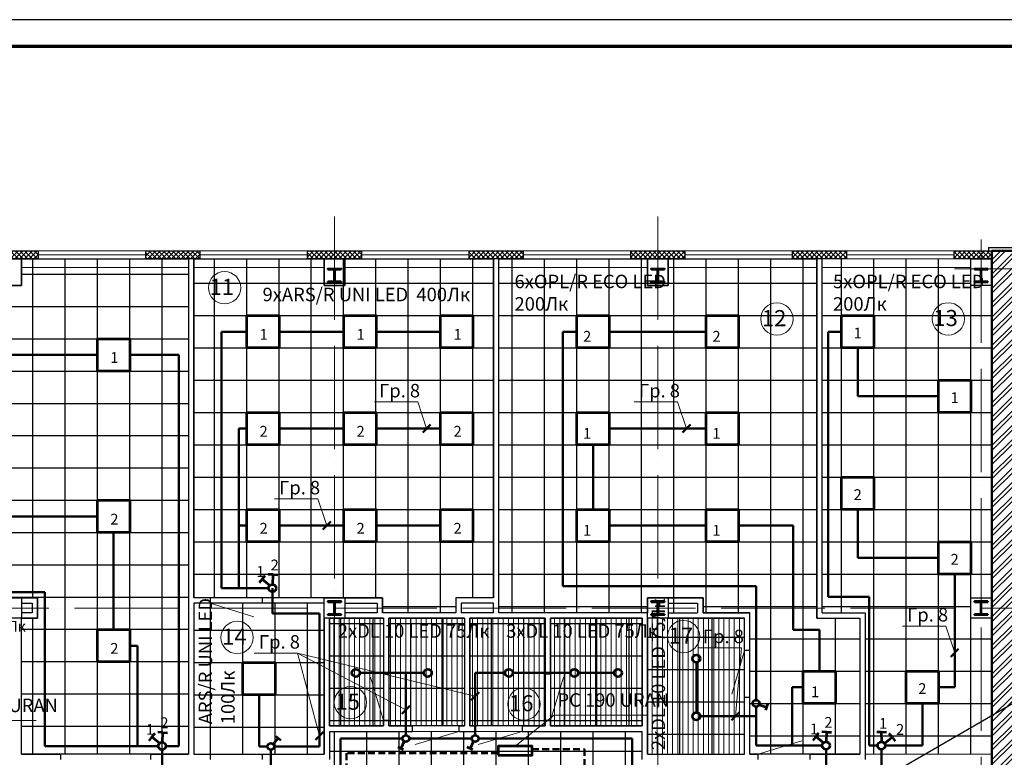
# Model space of a CAD drawing. Units: millimetres. Extents: x -1338950 to 2081943, y -161232 to 637133.
# Drawn here: x -70 to 18204, y -57414 to -43721 of the extents above; entities that cross this region are included whole.
import ezdxf
from ezdxf.enums import TextEntityAlignment as Align

# ---------------------------------------------------------------- set-up
doc = ezdxf.new("R2010")
doc.units = ezdxf.units.MM
doc.set_wipeout_variables(frame=1)
doc.linetypes.add('ACAD_ISO04W100', pattern=[30, 24, -3, 0, -3])
doc.linetypes.add('DASHED2', pattern=[9.525, 6.35, -3.175])
doc.layers.get('0').update_dxf_attribs({"color": 250})
doc.layers.get('Defpoints').update_dxf_attribs({"color": 250})
for name, color, linetype, lineweight in [('0.3', 250, 'Continuous', 30), ('Надписи', 158, 'Continuous', 40), ('Нумерация', 7, 'Continuous', 9), ('оси', 250, 'ACAD_ISO04W100', 15), ('основная', 7, 'Continuous', 50), ('оч.тонкая(0.09)', 250, 'Continuous', 9), ('ПГС3_0.3', 250, 'Continuous', 30), ('Светильники', 250, 'Continuous', 53), ('Сети АЭО', 10, 'DASHED2', 50), ('Сети РЭО', 46, 'Continuous', 50), ('СИТИ РЭО', 66, 'Continuous', 50), ('текст', 250, 'Continuous', 25), ('тонкая', 250, 'Continuous', 20), ('тонкая 0.2', 250, 'Continuous', 20), ('Штрих', 250, 'Continuous', 18)]:
    doc.layers.add(name, color=color, linetype=linetype, lineweight=lineweight)
doc.layers.add('Отделка', color=250, linetype='Continuous')
doc.styles.add('GOST 2.304', font='gost_a_italic.ttf', dxfattribs={"height": 150})
doc.styles.add('GOST type A', font='gost_a_italic.ttf')

# ---------------------------------------------------------------- blocks, each defined once
blk = doc.blocks.new('*U3')
for p, q in [((104, 236), (0, 236)), ((120, 220), (120, 30)), ((129, 220), (129, 30)), ((145, 236), (250, 236)), ((104, 14), (0, 14)), ((145, 14), (250, 14))]:
    blk.add_line(p, q)
for points in [[(250, 236), (250, 250), (0, 250), (0, 236)], [(0, 14), (0, 0), (250, 0), (250, 14)]]:
    blk.add_lwpolyline(points)
for centre, start, end in [((104, 220), 0, 90), ((145, 220), 90, 180), ((104, 30), 270, 0), ((145, 30), 180, 270)]:
    blk.add_arc(centre, 16, start, end)
blk = doc.blocks.new('Нумерация')
blk.add_wipeout([(-250, -166), (-277, -115), (-294, -57), (-300, 0), (-294, 60), (-277, 115), (-249, 168), (-212, 212), (-166, 250), (-115, 277), (-57, 294), (0, 300), (60, 294), (115, 277), (168, 249), (212, 212), (250, 166), (277, 115), (294, 57), (300, 0), (294, -60), (277, -115), (249, -168), (212, -212), (166, -250), (115, -277), (57, -294), (0, -300), (-60, -294), (-115, -277), (-168, -249), (-212, -212)]).dxf.layer = 'Defpoints'
blk.add_circle((0, 0), 300)
at = {"style": 'GOST 2.304'}
blk.add_attdef('1', text='', height=300, dxfattribs=at).set_placement((-50, -134), align=Align.CENTER)
blk = doc.blocks.new('ARS_R UNI LED')
at = {"layer": 'Светильники', "ltscale": 100}
blk.add_lwpolyline([(17515, 54804), (18115, 54804), (18115, 54204), (17515, 54204)], close=True, dxfattribs=at)
blk = doc.blocks.new('выкл2')
at = {"layer": 'Светильники', "ltscale": 100}
for p, q in [((20463, 47499), (20551, 47517)), ((20290, 47366), (20253, 47284)), ((20290, 47366), (20329, 47447)), ((20458, 47291), (20290, 47366)), ((20463, 47499), (20375, 47480)), ((20504, 47320), (20463, 47499))]:
    blk.add_line(p, q, dxfattribs=at)
blk.add_circle((20515, 47252), 69.4, dxfattribs=at)
blk = doc.blocks.new('OPL_R ECO LED')
at = {"layer": 'Светильники', "ltscale": 100}
blk.add_lwpolyline([(6740, 46140), (7340, 46140), (7340, 45540), (6740, 45540)], close=True, dxfattribs=at)
blk = doc.blocks.new('выкл')
at = {"layer": 'Светильники'}
for p, q in [((3712607, -375580), (3712577, -375468)), ((3712733, -375486), (3712592, -375524))]:
    blk.add_line(p, q, dxfattribs=at)
blk.add_circle((3712794, -375474), 62.1, dxfattribs=at)
blk = doc.blocks.new('DL 10 LED')
at = {"layer": 'Светильники', "ltscale": 100}
blk.add_circle((5931, 48561), 71.5, dxfattribs=at)
blk = doc.blocks.new('PC 190 URAN')
at = {"layer": 'Светильники', "ltscale": 100}
blk.add_lwpolyline([(350039, 80633), (350668, 80633), (350668, 80801), (350039, 80801)], close=True, dxfattribs=at)

msp = doc.modelspace()

# ---------------------------------------------------------------- hatches: boundary and pattern name
at = {"layer": 'Штрих', "ltscale": 15}
h = msp.add_hatch(dxfattribs=at)
h.set_pattern_fill('ANSI37', color=256, scale=500)
h.set_pattern_definition([(45, (-3000469.9, 927942.45), (-44.1941738, 44.1941738), []), (135, (-3000469.9, 927942.45), (-44.1941738, -44.1941738), [])])
h.paths.add_polyline_path([(17972.6, -48013), (17772.6, -48013), (17772.6, -48163), (17972.6, -48163)])
h.paths.add_polyline_path([(17772.6, -48013), (17272.6, -48013), (17272.6, -48163), (17772.6, -48163)])
h.paths.add_polyline_path([(15272.6, -48013), (14272.6, -48013), (14272.6, -48163), (15272.6, -48163)])
h.paths.add_polyline_path([(12272.6, -48013), (11772.6, -48013), (11772.6, -48163), (12272.6, -48163)])
h.paths.add_polyline_path([(11772.6, -48013), (11272.6, -48013), (11272.6, -48163), (11772.6, -48163)])
h.paths.add_polyline_path([(9272.6, -48013), (8272.6, -48013), (8272.6, -48163), (9272.6, -48163)])
h.paths.add_polyline_path([(6272.6, -48013), (5772.6, -48013), (5772.6, -48163), (6272.6, -48163)])
h.paths.add_polyline_path([(5772.6, -48013), (5272.6, -48013), (5272.6, -48163), (5772.6, -48163)])
h.paths.add_polyline_path([(272.6, -48013), (-227.4, -48013), (-227.4, -48163), (272.6, -48163)])
h.paths.add_polyline_path([(-227.4, -48013), (-727.4, -48013), (-727.4, -48163), (-227.4, -48163)])
h.paths.add_polyline_path([(-2727.4, -48013), (-3727.4, -48013), (-3727.4, -48163), (-2727.4, -48163)])
h.paths.add_polyline_path([(-5727.4, -48013), (-6227.4, -48013), (-6227.4, -48163), (-5727.4, -48163)])
h.paths.add_polyline_path([(-6227.4, -48013), (-6727.4, -48013), (-6727.4, -48163), (-6227.4, -48163)])
h.paths.add_polyline_path([(-8727.4, -48013), (-9727.4, -48013), (-9727.4, -48163), (-8727.4, -48163)])
h.paths.add_polyline_path([(-11727.4, -48013), (-12227.4, -48013), (-12227.4, -48163), (-11727.4, -48163)])
h.paths.add_polyline_path([(-12227.4, -48013), (-12727.4, -48013), (-12727.4, -48163), (-12227.4, -48163)])
h.paths.add_polyline_path([(-14727.4, -48013), (-15727.4, -48013), (-15727.4, -48163), (-14727.4, -48163)])
h.paths.add_polyline_path([(-17727.4, -48013), (-18227.4, -48013), (-18227.4, -48163), (-17727.4, -48163)])
h.paths.add_polyline_path([(-18227.4, -48013), (-18727.4, -48013), (-18727.4, -48163), (-18227.4, -48163)])
h.paths.add_polyline_path([(-20727.4, -66523), (-21727.4, -66523), (-21727.4, -66673), (-20727.4, -66673)])
h.paths.add_polyline_path([(-18227.4, -66523), (-18727.4, -66523), (-18727.4, -66673), (-18227.4, -66673)])
h.paths.add_polyline_path([(-17727.4, -66523), (-18227.4, -66523), (-18227.4, -66673), (-17727.4, -66673)])
h.paths.add_polyline_path([(-15227.4, -66523), (-15727.4, -66523), (-15727.4, -66673), (-15227.4, -66673)])
h.paths.add_polyline_path([(-14727.4, -66523), (-15227.4, -66523), (-15227.4, -66673), (-14727.4, -66673)])
h.paths.add_polyline_path([(-12227.4, -66523), (-12727.4, -66523), (-12727.4, -66673), (-12227.4, -66673)])
h.paths.add_polyline_path([(-11727.4, -66523), (-12227.4, -66523), (-12227.4, -66673), (-11727.4, -66673)])
h.paths.add_polyline_path([(-8727.4, -66523), (-9727.4, -66523), (-9727.4, -66673), (-8727.4, -66673)])
h.paths.add_polyline_path([(-6227.4, -66523), (-6727.4, -66523), (-6727.4, -66673), (-6227.4, -66673)])
h.paths.add_polyline_path([(-5727.4, -66523), (-6227.4, -66523), (-6227.4, -66673), (-5727.4, -66673)])
h.paths.add_polyline_path([(-2727.4, -66523), (-3727.4, -66523), (-3727.4, -66673), (-2727.4, -66673)])
h.paths.add_polyline_path([(-227.4, -66523), (-727.4, -66523), (-727.4, -66673), (-227.4, -66673)])
h.paths.add_polyline_path([(272.6, -66523), (-227.4, -66523), (-227.4, -66673), (272.6, -66673)])
h.paths.add_polyline_path([(3272.6, -66523), (2272.6, -66523), (2272.6, -66673), (3272.6, -66673)])
h.paths.add_polyline_path([(5772.6, -66523), (5272.6, -66523), (5272.6, -66673), (5772.6, -66673)])
h.paths.add_polyline_path([(6272.6, -66523), (5772.6, -66523), (5772.6, -66673), (6272.6, -66673)])
h.paths.add_polyline_path([(9272.6, -66523), (8272.6, -66523), (8272.6, -66673), (9272.6, -66673)])
h.paths.add_polyline_path([(11772.6, -66523), (11272.6, -66523), (11272.6, -66673), (11772.6, -66673)])
h.paths.add_polyline_path([(12272.6, -66523), (11772.6, -66523), (11772.6, -66673), (12272.6, -66673)])
h.paths.add_polyline_path([(14772.6, -66523), (14272.6, -66523), (14272.6, -66673), (14772.6, -66673)])
h.paths.add_polyline_path([(15272.6, -66523), (14772.6, -66523), (14772.6, -66673), (15272.6, -66673)])
h.paths.add_polyline_path([(17772.6, -66523), (17272.6, -66523), (17272.6, -66673), (17772.6, -66673)])
h.paths.add_polyline_path([(17972.6, -66523), (17772.6, -66523), (17772.6, -66673), (17972.6, -66673)])
h = msp.add_hatch(dxfattribs=at)
h.set_pattern_fill('ANSI37', color=256, scale=500)
h.set_pattern_definition([(45, (-3177203.87, 296548), (-44.1941738, 44.1941738), []), (135, (-3177203.87, 296548), (-44.1941738, -44.1941738), [])])
h.paths.add_polyline_path([(3272.6, -48013), (2272.6, -48013), (2272.6, -48163), (3272.6, -48163)])
h = msp.add_hatch(dxfattribs=at)
h.set_pattern_fill('ANSI32', color=256, scale=500)
h.set_pattern_definition([(45, (-3177203.87, 296596.78), (-132.582521, 132.582521), []), (45, (-3177115.48, 296596.78), (-132.582521, 132.582521), [])])
h.paths.add_polyline_path([(18612.6, -48013), (17972.6, -48013), (17972.6, -48163), (17972.6, -48343), (18612.6, -48343)])
h.paths.add_polyline_path([(18352.6, -48393), (18612.6, -48393), (18612.6, -48343), (17972.6, -48343), (17972.6, -54643), (18352.6, -54643)])
h.paths.add_polyline_path([(18352.6, -54643), (17972.6, -54643), (17972.6, -54833), (17972.6, -60043), (18352.6, -60043)])
edge = h.paths.add_edge_path()
edge.add_line((18352.6, -60043), (17972.6, -60043))
edge.add_line((17972.6, -60043), (17972.6, -60233))
edge.add_line((17972.6, -60233), (17972.6, -65953.5))
edge.add_arc((17947.3, -65886.9), 71.3, 290.76013, 343.4249)
edge.add_arc((18032.2, -65813), 95.6, 259.98343, 369.98343)
edge.add_arc((18154.1, -65639.5), 159.4, 259.98354, 369.98354)
edge.add_arc((18320.3, -65467.9), 144.3, 266.32418, 282.91055)
edge.add_line((18352.6, -65608.6), (18352.6, -60043))
edge = h.paths.add_edge_path()
edge.add_arc((18320.3, -65467.9), 144.3, 266.32418, 282.91055, ccw=False)
edge.add_arc((18154.1, -65639.5), 159.4, -100.01646, 9.98354, ccw=False)
edge.add_arc((18032.2, -65813), 95.6, -100.01657, 9.98343, ccw=False)
edge.add_arc((17947.3, -65886.9), 71.3, 290.76013, 343.4249, ccw=False)
edge.add_line((17972.6, -65953.5), (17972.6, -66343))
edge.add_line((17972.6, -66343), (18352.6, -66343))
edge.add_line((18352.6, -66343), (18352.6, -65608.6))
h.paths.add_polyline_path([(18352.6, -66343), (17972.6, -66343), (17972.6, -66523), (17972.6, -68973), (18352.6, -68973)])

# ---------------------------------------------------------------- linework, layer by layer
at = {"ltscale": 100}
msp.add_line((15383.4, -58130.7), (20529.7, -55159.4), dxfattribs=at)
for points in [[(172.6, -54453), (172.6, -48163)], [(772.6, -57353), (772.6, -48163)], [(1372.6, -57353), (1372.6, -48163)], [(1972.6, -57353), (1972.6, -48163)], [(2572.6, -57353), (2572.6, -48163)], [(4142.6, -54453), (4142.6, -48163)], [(4742.6, -54453), (4742.6, -48163)], [(5342.6, -54453), (5342.6, -48163)], [(5942.6, -54453), (5942.6, -48163)], [(6542.6, -54453), (6542.6, -48163)], [(7142.6, -54733), (7142.6, -48163)], [(7742.6, -54733), (7742.6, -48163)], [(8342.6, -54453), (8342.6, -48163)], [(9072.6, -54733), (9072.6, -48163)], [(9672.6, -54733), (9672.6, -48163)], [(10272.6, -54733), (10272.6, -48163)], [(10872.6, -54733), (10872.6, -48163)], [(11472.6, -54733), (11472.6, -48163)], [(12072.6, -54733), (12072.6, -48163)], [(12672.6, -54733), (12672.6, -48163)], [(13272.6, -54733), (13272.6, -48163)], [(14472.6, -57353), (14472.6, -48163)], [(15182.6, -54733), (15182.6, -48163)], [(15782.6, -57353), (15782.6, -48163)], [(16382.6, -57353), (16382.6, -48163)], [(17582.6, -57353), (17582.6, -48163)], [(-37.4, -48443), (3062.6, -48443)], [(8822.6, -48613), (14722.6, -48613)], [(14822.6, -48613), (17582.6, -48613)], [(-12317.4, -49043), (3062.6, -49043)], [(3162.6, -49213), (8722.6, -49213)], [(-12317.4, -49643), (3062.6, -49643)], [(3162.6, -49813), (8722.6, -49813)], [(8822.6, -49813), (14722.6, -49813)], [(14822.6, -49813), (17952.6, -49813)], [(-12317.4, -50243), (3062.6, -50243)], [(3162.6, -50413), (8722.6, -50413)], [(8822.6, -50413), (14722.6, -50413)], [(14822.6, -50413), (17952.6, -50413)], [(-12317.4, -50843), (3062.6, -50843)], [(3162.6, -51013), (8722.6, -51013)], [(8822.6, -51013), (14722.6, -51013)], [(14822.6, -51013), (17952.6, -51013)], [(-12317.4, -51443), (3062.6, -51443)], [(3162.6, -51613), (8722.6, -51613)], [(8822.6, -51613), (14722.6, -51613)], [(14822.6, -51613), (17952.6, -51613)], [(-12317.4, -52043), (3062.6, -52043)], [(3162.6, -52213), (8722.6, -52213)], [(8822.6, -52213), (14722.6, -52213)], [(14822.6, -52213), (17952.6, -52213)], [(-12317.4, -52643), (3062.6, -52643)], [(3162.6, -52813), (8722.6, -52813)], [(8822.6, -52813), (14722.6, -52813)], [(14822.6, -52813), (17952.6, -52813)], [(-12317.4, -53243), (3062.6, -53243)], [(3162.6, -53413), (8722.6, -53413)], [(8822.6, -53413), (14722.6, -53413)], [(14822.6, -53413), (17952.6, -53413)], [(-12317.4, -53843), (3062.6, -53843)], [(3162.6, -54013), (8722.6, -54013)], [(8822.6, -54013), (14722.6, -54013)], [(14822.6, -54013), (17952.6, -54013)], [(-12317.4, -54443), (3062.6, -54443)], [(3472.6, -57353), (3472.6, -54553)], [(4672.6, -57353), (4672.6, -54553)], [(5272.6, -57353), (5272.6, -54553)], [(6662.6, -54613), (8022.6, -54613)], [(8822.6, -54613), (11582.6, -54613)], [(12612.6, -54613), (14722.6, -54613)], [(14822.6, -54613), (17582.6, -54613)], [(172.6, -57353), (172.6, -54833)], [(5682.6, -54933), (6682.6, -54933)], [(6482.6, -54833), (6482.6, -56833)], [(6682.6, -54833), (6682.6, -56833)], [(6782.6, -54833), (6782.6, -56833)], [(6782.6, -54933), (8182.6, -54933)], [(7182.6, -54833), (7182.6, -56833)], [(7782.6, -54833), (7782.6, -56833)], [(8282.6, -54933), (9682.6, -54933)], [(8682.6, -54833), (8682.6, -56833)], [(9682.6, -54833), (9682.6, -56833)], [(9782.6, -54833), (9782.6, -56833)], [(9782.6, -54933), (11482.6, -54933)], [(10032.6, -54833), (10032.6, -56833)], [(10632.6, -54833), (10632.6, -56833)], [(11232.6, -54833), (11232.6, -56833)], [(11582.8, -57353), (11582.8, -54833)], [(12782.8, -57353), (12782.8, -54833)], [(13383, -57353), (13383, -54833)], [(15072.6, -57353), (15072.6, -54833)], [(3062.6, -55043), (-37.4, -55043)], [(13483, -55213), (15522.6, -55213)], [(15622.6, -55213), (17952.6, -55213)], [(5682.6, -55533), (6682.6, -55533)], [(6782.6, -55533), (8182.6, -55533)], [(8282.6, -55533), (9682.6, -55533)], [(9782.6, -55533), (11482.6, -55533)], [(3062.6, -55643), (-37.4, -55643)], [(3162.6, -55653), (5582.6, -55653)], [(13383, -55793), (11582.8, -55793)], [(13483, -55813), (15522.6, -55813)], [(15622.6, -55813), (17952.6, -55813)], [(3062.6, -56243), (-37.4, -56243)], [(3162.6, -56253), (5582.6, -56253)], [(6782.6, -56133), (8182.6, -56133)], [(9782.6, -56133), (11482.6, -56133)], [(13383, -56393), (11582.8, -56393)], [(13483, -56413), (15522.6, -56413)], [(15622.6, -56413), (17952.6, -56413)], [(9782.6, -56733), (11482.6, -56733)], [(3062.6, -56843), (-37.4, -56843)], [(3162.6, -56853), (5582.6, -56853)], [(5772.6, -59853), (5772.6, -56933)], [(6372.6, -59853), (6372.6, -56933)], [(6972.6, -59853), (6972.6, -56933)], [(7572.6, -59853), (7572.6, -56933)], [(8172.6, -59853), (8172.6, -56933)], [(8772.6, -59853), (8772.6, -56933)], [(9372.6, -59853), (9372.6, -56933)], [(9972.6, -59853), (9972.6, -56933)], [(10572.6, -59853), (10572.6, -56933)], [(11172.6, -59853), (11172.6, -56933)], [(13383, -56993), (11582.8, -56993)], [(13483, -57013), (15522.6, -57013)], [(15622.6, -57013), (17952.6, -57013)], [(5682.6, -57303), (11482.6, -57303)]]:
    msp.add_lwpolyline(points, dxfattribs=at)
at = {"layer": '0.3', "ltscale": 15}
for points in [[(-727.4, -48163), (-727.4, -48013), (272.6, -48013), (272.6, -48163), (-727.4, -48163)], [(2272.6, -48163), (2272.6, -48013), (3272.6, -48013), (3272.6, -48163), (2272.6, -48163)], [(5272.6, -48163), (5272.6, -48013), (6272.6, -48013), (6272.6, -48163), (5272.6, -48163)], [(8272.6, -48163), (8272.6, -48013), (9272.6, -48013), (9272.6, -48163), (8272.6, -48163)], [(11272.6, -48163), (11272.6, -48013), (12272.6, -48013), (12272.6, -48163), (11272.6, -48163)], [(14272.6, -48163), (14272.6, -48013), (15272.6, -48013), (15272.6, -48163), (14272.6, -48163)], [(17272.6, -48163), (17272.6, -48013), (17972.6, -48013), (17972.6, -48163), (17272.6, -48163)]]:
    msp.add_lwpolyline(points, dxfattribs=at)
at = {"layer": 'оси', "color": 250, "ltscale": 80}
for p, q in [((5772.6, -47375.8), (5772.6, -70938.3)), ((11772.6, -47375.8), (11772.6, -70938.3)), ((17772.6, -47802.5), (17772.6, -70938.3)), ((-35051.6, -54643), (19271.2, -54643))]:
    msp.add_line(p, q, dxfattribs=at)
at = {"layer": 'оси', "ltscale": 80}
msp.add_line((17282, -48343), (19348.2, -48343), dxfattribs=at)
at = {"layer": 'основная', "ltscale": 15}
for q in [(17972.6, -68973), (18612.6, -48013)]:
    msp.add_line((17972.6, -48013), q, dxfattribs=at)
at = {"layer": 'Отделка', "ltscale": 100}
for points in [[(-12037.4, -54733), (-12037.4, -54453), (-12317.4, -54453), (-12317.4, -48658), (-12037.4, -48658), (-12037.4, -48163), (-6417.4, -48163), (-6417.4, -48658), (-6037.4, -48658), (-6037.4, -48163), (-417.4, -48163), (-417.4, -48658), (-37.4, -48658), (-37.4, -48163), (3062.6, -48163), (3062.6, -57353), (-37.4, -57353), (-37.4, -54833), (262.6, -54833), (262.6, -54453), (-6417.4, -54453), (-6417.4, -54733)], [(3162.6, -54453), (3162.6, -48163), (5582.6, -48163), (5582.6, -48658), (5962.6, -48658), (5962.6, -48163), (8722.6, -48163), (8722.6, -54453), (8022.6, -54453), (8022.6, -54733), (6662.6, -54733), (6662.6, -54453)], [(8822.6, -54733), (8822.6, -48163), (11582.6, -48163), (11582.6, -48658), (11962.6, -48658), (11962.6, -48163), (14722.6, -48163), (14722.6, -54833), (15522.6, -54833), (15522.6, -57353), (13483, -57353), (13483, -54733), (12612.6, -54733), (12612.6, -54453), (11582.6, -54453), (11582.6, -54733)], [(3162.6, -57353), (5582.6, -57353), (5582.6, -54553), (3162.6, -54553)], [(5682.6, -56833), (5682.6, -54833), (6682.6, -54833), (6682.6, -55863), (6782.6, -55863), (6782.6, -54833), (8182.6, -54833), (8182.6, -56833), (6782.6, -56833), (6782.6, -56733), (6682.6, -56733), (6682.6, -56833)], [(8282.6, -56833), (8282.6, -54833), (9682.6, -54833), (9682.6, -55863), (9782.6, -55863), (9782.6, -54833), (11482.6, -54833), (11482.6, -56833), (9782.6, -56833), (9782.6, -56733), (9682.6, -56733), (9682.6, -56833)], [(11582.6, -57353), (13383, -57353), (13383, -54833), (11582.6, -54833)]]:
    msp.add_lwpolyline(points, close=True, dxfattribs=at)
at = {"layer": 'оч.тонкая(0.09)', "ltscale": 15}
for p, q in [((272.6, -48013), (2272.6, -48013)), ((2272.6, -48013), (3272.6, -48013)), ((3272.6, -48013), (5272.6, -48013)), ((6272.6, -48013), (8272.6, -48013)), ((9272.6, -48013), (11272.6, -48013)), ((12272.6, -48013), (14272.6, -48013)), ((15272.6, -48013), (17272.6, -48013)), ((272.6, -48088), (2272.6, -48088)), ((272.6, -48163), (1272.6, -48163)), ((2272.6, -48163), (3272.6, -48163)), ((3272.6, -48088), (5272.6, -48088)), ((4272.6, -48163), (5272.6, -48163)), ((6272.6, -48088), (8272.6, -48088)), ((6272.6, -48163), (8272.6, -48163)), ((9272.6, -48088), (11272.6, -48088)), ((9272.6, -48163), (11272.6, -48163)), ((12272.6, -48088), (14272.6, -48088)), ((12272.6, -48163), (14272.6, -48163)), ((15272.6, -48088), (17272.6, -48088)), ((15272.6, -48163), (17272.6, -48163))]:
    msp.add_line(p, q, dxfattribs=at)
for points in [[(-6227.4, -48163), (-37.4, -48163)], [(-37.4, -48163), (5962.6, -48163)], [(3062.6, -48323), (-37.4, -48323), (-37.4, -48163)], [(5962.6, -48163), (11772.6, -48163)], [(8722.6, -48323), (5962.6, -48323), (5962.6, -48163)], [(11772.6, -48163), (17772.6, -48163)], [(5582.6, -48323), (3162.6, -48323)], [(11582.6, -48323), (8822.6, -48323)], [(14722.6, -48323), (11962.6, -48323)], [(17582.6, -48323), (14822.6, -48323)]]:
    msp.add_lwpolyline(points, dxfattribs=at)
at = {"layer": 'ПГС3_0.3'}
for p, q in [((3062.6, -48163), (3062.6, -57353)), ((3162.6, -48163), (3162.6, -54453)), ((8722.6, -54453), (8722.6, -48163)), ((8822.6, -54733), (8822.6, -48163)), ((14722.6, -54833), (14722.6, -48163)), ((14822.6, -54733), (14822.6, -48163)), ((3462.6, -54453), (3162.6, -54453)), ((3462.6, -54453), (3462.6, -54553)), ((5582.6, -54453), (4432.6, -54453)), ((4432.6, -54453), (4432.6, -54553)), ((3162.6, -54553), (3162.6, -57353)), ((3462.6, -54553), (3162.6, -54553)), ((5582.6, -54553), (4432.6, -54553)), ((8722.6, -54733), (8722.6, -54553)), ((6562.6, -54733), (5962.6, -54733)), ((8022.6, -54733), (6662.6, -54733)), ((8722.6, -54733), (8122.6, -54733)), ((11582.6, -54733), (8822.6, -54733)), ((11962.6, -54733), (12512.6, -54733)), ((12612.6, -54733), (13483, -54733)), ((13483, -55433), (13483, -54733)), ((14822.6, -54733), (15622.6, -54733)), ((15622.6, -54733), (15622.6, -57453)), ((-37.4, -57353), (-37.4, -54833)), ((5582.6, -54833), (5582.6, -57353)), ((5682.6, -54833), (5682.6, -56833)), ((6682.6, -54833), (5962.6, -54833)), ((6682.6, -54833), (6682.6, -55863)), ((8182.6, -54833), (6782.6, -54833)), ((6782.6, -54833), (6782.6, -55863)), ((8182.6, -54833), (8182.6, -56833)), ((9682.6, -54833), (8282.6, -54833)), ((8282.6, -54833), (8282.6, -56833)), ((9682.6, -54833), (9682.6, -55863)), ((11482.6, -54833), (9782.6, -54833)), ((9782.6, -54833), (9782.6, -55863)), ((11482.6, -56833), (11482.6, -54833)), ((11582.6, -57353), (11582.6, -54833)), ((11962.6, -54833), (13383, -54833)), ((13383, -55433), (13383, -54833)), ((14722.6, -54833), (15522.6, -54833)), ((15522.6, -54833), (15522.6, -57353)), ((13483, -55433), (13383, -55433)), ((6782.6, -55863), (6682.6, -55863)), ((9682.6, -55863), (9782.6, -55863)), ((13483, -56303), (13383, -56303)), ((13383, -57353), (13383, -56303)), ((13483, -57353), (13483, -56303)), ((6682.6, -56733), (6682.6, -56833)), ((6682.6, -56833), (6682.6, -56733)), ((6782.6, -56733), (6682.6, -56733)), ((6782.6, -56733), (6782.6, -56833)), ((6782.6, -56833), (6782.6, -56733)), ((9682.6, -56833), (9682.6, -56733)), ((9682.6, -56733), (9782.6, -56733)), ((9782.6, -56833), (9782.6, -56733)), ((5682.6, -56833), (6682.6, -56833)), ((5682.6, -56933), (5682.6, -57453)), ((5682.6, -56933), (7212.6, -56933)), ((6782.6, -56833), (7212.6, -56833)), ((7212.6, -56833), (7212.6, -56933)), ((8082.6, -56833), (8182.6, -56833)), ((8082.6, -56833), (8082.6, -56933)), ((8082.6, -56933), (8382.6, -56933)), ((8282.6, -56833), (8382.6, -56833)), ((8382.6, -56833), (8382.6, -56933)), ((9252.6, -56833), (9682.6, -56833)), ((9252.6, -56833), (9252.6, -56933)), ((9252.6, -56933), (11482.6, -56933)), ((9782.6, -56833), (11482.6, -56833)), ((11482.6, -57453), (11482.6, -56933)), ((-37.4, -57353), (692.6, -57353)), ((692.6, -57453), (692.6, -57353)), ((2362.6, -57353), (3062.6, -57353)), ((2362.6, -57453), (2362.6, -57353)), ((3162.6, -57353), (3462.6, -57353)), ((3462.6, -57353), (3462.6, -57453)), ((4432.6, -57353), (5582.6, -57353)), ((4432.6, -57353), (4432.6, -57453)), ((11582.6, -57353), (13383, -57353)), ((13483, -57353), (13633, -57353)), ((13633, -57453), (13633, -57353)), ((13633, -57453), (13633, -57353)), ((14603, -57353), (15522.6, -57353)), ((14603, -57453), (14603, -57353))]:
    msp.add_line(p, q, dxfattribs=at)
at = {"layer": 'ПГС3_0.3', "color": 1}
for p, q in [((-37.4, -54453), (262.6, -54453)), ((262.6, -54453), (262.6, -54833)), ((5962.6, -54453), (6662.6, -54453)), ((6662.6, -54453), (6662.6, -54733)), ((8722.6, -54453), (8022.6, -54453)), ((8022.6, -54453), (8022.6, -54733)), ((11962.6, -54453), (12612.6, -54453)), ((12612.6, -54453), (12612.6, -54733)), ((-37.4, -54553), (162.6, -54553)), ((162.6, -54553), (162.6, -54733)), ((5962.6, -54553), (6562.6, -54553)), ((6562.6, -54553), (6562.6, -54733)), ((8722.6, -54553), (8122.6, -54553)), ((8122.6, -54553), (8122.6, -54733)), ((11962.6, -54553), (12512.6, -54553)), ((12512.6, -54553), (12512.6, -54733)), ((162.6, -54733), (-37.4, -54733)), ((262.6, -54833), (-37.4, -54833))]:
    msp.add_line(p, q, dxfattribs=at)
at = {"layer": 'ПГС3_0.3'}
for points in [[(-417.4, -48163), (-37.4, -48163), (-37.4, -48658), (-417.4, -48658)], [(5582.6, -48163), (5962.6, -48163), (5962.6, -48658), (5582.6, -48658)], [(11582.6, -48163), (11962.6, -48163), (11962.6, -48658), (11582.6, -48658)], [(17582.6, -48163), (17972.6, -48163), (17972.6, -48658), (17582.6, -48658)], [(-417.4, -54453), (-37.4, -54453), (-37.4, -54833), (-417.4, -54833)], [(5582.6, -54453), (5962.6, -54453), (5962.6, -54833), (5582.6, -54833)], [(11582.6, -54453), (11962.6, -54453), (11962.6, -54833), (11582.6, -54833)], [(17582.6, -54453), (17972.6, -54453), (17972.6, -54833), (17582.6, -54833)]]:
    msp.add_lwpolyline(points, close=True, dxfattribs=at)
at = {"layer": 'Светильники', "lineweight": 20, "ltscale": 100}
for p, q in [((11576.6, -56630.3), (9848.4, -56630.3)), ((233.6, -56730.1), (-1494.6, -56730.1))]:
    msp.add_line(p, q, dxfattribs=at)
at = {"layer": 'Сети АЭО', "ltscale": 20}
for p, q in [((8809.3, -57340.5), (5997.5, -57340.5)), ((5997.5, -57340.5), (5997.5, -57673)), ((9438.7, -57260.4), (10412.9, -57260.4)), ((10412.9, -57260.4), (10412.9, -59458.8))]:
    msp.add_line(p, q, dxfattribs=at)
at = {"layer": 'Сети РЭО', "ltscale": 100}
for p, q in [((4142.6, -49513), (3673.7, -49513)), ((3673.7, -49513), (3673.7, -54274.4)), ((5942.6, -49513), (4742.6, -49513)), ((7742.6, -49513), (6542.6, -49513)), ((10272.6, -49513), (10007.9, -49513)), ((10007.9, -49513), (10007.9, -54238.2)), ((10872.6, -49513), (12672.6, -49513)), ((15182.6, -49513), (14936.5, -49513)), ((14936.5, -49513), (14936.5, -54435.8)), ((15482.6, -50713), (15482.6, -49813)), ((-427.4, -49943), (1372.6, -49943)), ((1972.6, -49943), (2884.4, -49943)), ((2884.4, -49943), (2884.4, -57204.6)), ((16982.6, -50713), (15482.6, -50713)), ((4142.6, -51308), (3999.8, -51308)), ((3999.8, -51308), (3999.8, -54274.4)), ((5942.6, -51313), (4742.6, -51313)), ((7742.6, -51313), (6542.6, -51313)), ((7408.9, -51386.9), (7556.7, -51239)), ((10872.6, -51313), (12672.6, -51313)), ((12232.1, -51386.9), (12379.9, -51239)), ((10572.6, -52813), (10572.6, -51613)), ((-427.4, -52943), (1372.6, -52943)), ((15482.6, -53713), (15482.6, -52813)), ((4142.6, -53113), (3999.8, -53113)), ((5942.6, -53113), (4742.6, -53113)), ((5553.9, -53186.9), (5701.7, -53039)), ((7742.6, -53113), (6542.6, -53113)), ((12672.6, -53113), (10872.6, -53113)), ((14285.1, -53113), (13272.6, -53113)), ((14285.1, -55045.3), (14285.1, -53113)), ((1672.6, -53243), (1672.6, -55043)), ((16982.6, -53713), (15482.6, -53713)), ((17282.6, -56113), (17282.6, -54013)), ((10007.9, -54238.2), (13596.1, -54238.2)), ((13596.1, -54238.2), (13596.1, -56350.9)), ((3673.7, -54274.4), (4550.1, -54274.4)), ((14936.5, -54435.8), (15695, -54435.8)), ((15695, -54435.8), (15695, -57197.3)), ((14772.6, -55045.3), (14285.1, -55045.3)), ((14772.6, -55813), (14772.6, -55045.3)), ((1972.6, -55343), (2114.1, -55343)), ((2114.1, -55343), (2114.1, -57204.6)), ((17208.7, -55547.3), (17356.5, -55399.5)), ((12488.1, -55653.1), (12488.1, -56580.7)), ((6239.8, -55848.3), (7432.1, -55848.3)), ((7098.2, -57001.5), (7098.2, -55848.3)), ((8381.2, -55848.3), (8381.2, -57001.5)), ((8936.9, -55848.3), (8381.2, -55848.3)), ((10152.3, -55848.3), (9079.9, -55848.3)), ((10960.4, -55848.3), (10295.3, -55848.3)), ((4372.6, -56253), (4372.6, -57214.9)), ((8307.2, -56351.2), (8455.1, -56203.3)), ((14472.6, -56113), (14267.2, -56113)), ((14267.2, -56113), (14267.2, -57197.3)), ((16982.6, -56113), (17282.6, -56113)), ((7024.3, -56604.4), (7172.1, -56456.6)), ((16682.6, -56413), (16682.6, -57197.3)), ((13142.3, -56726.1), (13290.1, -56578.3)), ((13596.1, -56475), (13596.1, -57197.3)), ((12559.6, -56652.2), (13596.1, -56652.2)), ((5422, -57086.9), (5569.8, -56939)), ((396.7, -57204.6), (2503.2, -57204.6)), ((2884.4, -57204.6), (2641.9, -57204.6)), ((4372.6, -57214.9), (4529, -57214.9)), ((13596.1, -57197.3), (14825.3, -57197.3)), ((15695, -57197.3), (15853.2, -57197.3)), ((16682.6, -57197.3), (15992, -57197.3))]:
    msp.add_line(p, q, dxfattribs=at)
at = {"layer": 'Сети РЭО', "lineweight": 20, "ltscale": 100}
for p, q in [((6511.9, -50818.2), (7316.2, -50818.2)), ((7482.8, -51313), (7316.2, -50818.2)), ((11335.1, -50818.2), (12139.5, -50818.2)), ((12306, -51313), (12139.5, -50818.2)), ((4656.9, -52618.2), (5461.3, -52618.2)), ((5627.8, -53113), (5461.3, -52618.2)), ((16311.6, -54978.7), (17116, -54978.7)), ((17282.6, -55473.4), (17116, -54978.7)), ((5495.9, -57013), (5085.7, -55482)), ((13216.2, -56652.2), (13325.3, -55380.9))]:
    msp.add_line(p, q, dxfattribs=at)
at = {"layer": 'СИТИ РЭО', "ltscale": 20}
for p, q in [((-6490.8, -54351.4), (396.7, -54351.4)), ((396.7, -54351.4), (396.7, -57204.6)), ((4619.5, -54274.4), (4619.5, -54743)), ((4619.5, -54743), (5495.9, -54743)), ((5495.9, -54743), (5495.9, -57214.9)), ((5883.5, -57063.6), (5883.5, -57567.3)), ((7036.1, -57063.6), (5883.5, -57063.6)), ((8320.4, -57063.6), (7160.3, -57063.6)), ((11297.5, -57063.6), (8444.5, -57063.6)), ((11297.5, -57606.8), (11297.5, -57063.6)), ((2572.6, -57274), (2572.6, -57567.3)), ((4591.1, -57277), (4591.1, -57567.3)), ((5495.9, -57214.9), (4653.1, -57214.9)), ((14894.7, -57266.6), (14894.7, -57606.8)), ((15922.6, -57266.6), (15922.6, -57606.8))]:
    msp.add_line(p, q, dxfattribs=at)
at = {"layer": 'текст'}
for q in [(17912.6, -48013), (18442.6, -47953)]:
    msp.add_line((17912.6, -47953), q, dxfattribs=at)
at = {"layer": 'тонкая'}
for p, q in [((3462.6, -54553), (4278.1, -54807.7)), ((8082.6, -56933), (7267.1, -57177.7)), ((9252.6, -56933), (8437.1, -57177.7)), ((14448.5, -57108.2), (13633, -57353))]:
    msp.add_line(p, q, dxfattribs=at)
at = {"layer": 'тонкая 0.2', "ltscale": 15}
for p, q in [((13383, -55433), (13144.2, -56241.2)), ((10021.4, -55924.7), (9782.6, -56733))]:
    msp.add_line(p, q, dxfattribs=at)
at = {"layer": 'тонкая 0.2', "ltscale": 100}
for p, q in [((7212.6, -56933), (9252.6, -56933)), ((15622.6, -57353), (17972.6, -57353))]:
    msp.add_line(p, q, dxfattribs=at)

# ---------------------------------------------------------------- block references
at = {"layer": 'основная', "xscale": -1, "rotation": 180}
for p in [(5647.6, -48343), (11647.6, -48343), (17647.6, -48343), (5647.6, -54518), (11647.6, -54518), (17647.6, -54518)]:
    msp.add_blockref('*U3', p, dxfattribs=at)
at = {"layer": 'Светильники'}
for name, p in [('ARS_R UNI LED', (-13372.2, -104017)), ('ARS_R UNI LED', (-11572.2, -104017)), ('ARS_R UNI LED', (-9772.2, -104017)), ('OPL_R ECO LED', (3532.8, -95353.1)), ('OPL_R ECO LED', (5932.8, -95353.1)), ('OPL_R ECO LED', (8442.8, -95353.1)), ('ARS_R UNI LED', (-16142.2, -104447)), ('OPL_R ECO LED', (10242.8, -96553.1)), ('ARS_R UNI LED', (-13372.2, -105817)), ('ARS_R UNI LED', (-11572.2, -105817)), ('ARS_R UNI LED', (-9772.2, -105817)), ('OPL_R ECO LED', (3532.8, -97153.1)), ('OPL_R ECO LED', (5932.8, -97153.1)), ('OPL_R ECO LED', (8442.8, -98353.1)), ('ARS_R UNI LED', (-16142.2, -107447)), ('ARS_R UNI LED', (-13372.2, -107617)), ('ARS_R UNI LED', (-11572.2, -107617)), ('ARS_R UNI LED', (-9772.2, -107617)), ('OPL_R ECO LED', (3532.8, -98953.1)), ('OPL_R ECO LED', (5932.8, -98953.1)), ('OPL_R ECO LED', (10242.8, -99553.1)), ('ARS_R UNI LED', (-16142.2, -109847)), ('ARS_R UNI LED', (-13442.2, -110457)), ('OPL_R ECO LED', (7732.8, -101953.1)), ('OPL_R ECO LED', (9642.8, -101953.1)), ('PC 190 URAN', (-341229.3, -138008.6))]:
    msp.add_blockref(name, p, dxfattribs=at)
for p, rotation in [((2871457.4, -2456089.7), 145.7553098459857), ((3288757.3, 1714810), 214.1244700439343), ((-2706529, -2618712.9), 49.12447004393521), ((-2705244.7, -2618712.9), 49.12447004393521)]:
    msp.add_blockref('выкл', p, dxfattribs=dict(at, rotation=rotation))
at = {"layer": 'Сети РЭО'}
for p, rotation in [((-27150.6, -94823.5), 345.390173013075), ((-29197.5, -97753.8), 345.390173013075), ((-16875.4, -97746.5), 345.390173013075), ((-35528.4, -59721.2), 296.2770206033765)]:
    msp.add_blockref('выкл2', p, dxfattribs=dict(at, rotation=rotation))
for p in [(237.7, -104408.9), (1573, -104408.9), (3077.8, -104408.9), (4293.2, -104408.9), (5101.2, -104408.9), (6557.5, -105212.8)]:
    msp.add_blockref('DL 10 LED', p, dxfattribs=at)

# ---------------------------------------------------------------- texts
at = {"layer": 'Надписи', "lineweight": 25, "attachment_point": 4, "style": 'GOST type A'}
for s, insert, char_height in [('6хOPL/R ECO LED\\P200Лк{\\H1.0355x; }', (9113.6, -48788.6), 250), ('9хARS/R UNI LED  400Лк', (4437.6, -48854.9), 250), ('1', (4381.5, -49588.3), 200), ('1', (6181.5, -49588.3), 200), ('1', (7981.5, -49588.3), 200), ('2', (10386.3, -49625), 200), ('2', (12786.3, -49625), 200), ('1', (15406.6, -49564), 200), ('1', (1611.5, -50018.3), 200), ('Гр. 8', (6599.2, -50640.2), 250), ('Гр. 8', (11422.5, -50640.2), 250), ('1', (17206.6, -50764), 200), ('2', (4381.5, -51388.3), 200), ('2', (6181.5, -51388.3), 200), ('2', (7981.5, -51388.3), 200), ('1', (10386.3, -51425), 200), ('1', (12786.3, -51425), 200), ('Гр. 8', (4744.3, -52440.2), 250), ('2', (15406.6, -52564), 200), ('2', (1611.5, -53018.3), 200), ('2', (4381.5, -53188.3), 200), ('2', (6181.5, -53188.3), 200), ('2', (7981.5, -53188.3), 200), ('1', (10386.3, -53225), 200), ('1', (12786.3, -53225), 200), ('2', (17206.6, -53764), 200), ('1', (4323.1, -53990), 200), ('2', (4588.1, -53869.7), 200), ('Гр. 8', (16399, -54800.6), 250), ('2хAOT.OPL ECO LED   400Лк', (-3510.1, -55009), 200), ('2хDL 10 LED 75Лк', (5835.1, -55101.6), 250), ('3хDL 10 LED 75Лк', (8959.5, -55101.6), 250), ('Гр. 8', (4369.5, -55304), 250), ('Гр. 8', (12608.3, -55202.8), 250), ('2', (1611.5, -55418.3), 200), ('1', (14616.6, -56225), 200), ('2', (16606.6, -56164), 200), ('PC 190 URAN', (9911.2, -56383.1), 250), ('PC 190 URAN', (-1431.8, -56482.9), 250), ('1', (2276.1, -56920.2), 200), ('2', (2541.2, -56800), 200), ('1', (14598.3, -56912.9), 200), ('2', (14863.3, -56792.6), 200), ('1', (15879.8, -56810.7), 200), ('2', (16193.9, -56923.4), 200)]:
    msp.add_mtext(s, dxfattribs=dict(at, insert=insert, char_height=char_height))

# ---------------------------------------------------------------- next in the draw order: block references
at = {"layer": 'Нумерация'}
for p, values in [((3732.7, -48697), {'1': '11'}), ((13982.3, -49277.6), {'1': '12'}), ((17163.7, -49274.7), {'1': '13'}), ((3964.7, -55189.2), {'1': '14'}), ((12251.2, -55172.6), {'1': '17'}), ((6068.7, -56398), {'1': '15'}), ((9287.9, -56425.8), {'1': '16'})]:
    msp.add_blockref('Нумерация', p, dxfattribs=at).add_auto_attribs(values)

# ---------------------------------------------------------------- next in the draw order: hatches: boundary and pattern name
at = {"layer": 'Штрих', "ltscale": 100}
h = msp.add_hatch(dxfattribs=at)
h.set_pattern_fill('ANSI31', color=256, scale=30, angle=45)
h.set_pattern_definition([(90, (-17479.79, 57595.53), (-95.25, 2e-14), [])])
h.paths.add_polyline_path([(5772.6, -54833), (5682.6, -54833), (5682.6, -54933), (5772.6, -54933)])
h.paths.add_polyline_path([(5882.6, -54833), (5772.6, -54833), (5772.6, -54933), (5882.6, -54933)])
h.paths.add_polyline_path([(6482.6, -54833), (5882.6, -54833), (5882.6, -54933), (6482.6, -54933)])
h.paths.add_polyline_path([(6682.6, -54833), (6482.6, -54833), (6482.6, -54933), (6682.6, -54933)])
h.paths.add_polyline_path([(5772.6, -54933), (5682.6, -54933), (5682.6, -55533), (5772.6, -55533)])
h.paths.add_polyline_path([(5882.6, -54933), (5772.6, -54933), (5772.6, -55533), (5882.6, -55533)])
h.paths.add_polyline_path([(6482.6, -54933), (5882.6, -54933), (5882.6, -55533), (6482.6, -55533)])
h.paths.add_polyline_path([(6682.6, -54933), (6482.6, -54933), (6482.6, -55533), (6682.6, -55533)])
h.paths.add_polyline_path([(5772.6, -55533), (5682.6, -55533), (5682.6, -56133), (5772.6, -56133)])
h.paths.add_polyline_path([(5882.6, -55533), (5772.6, -55533), (5772.6, -56133), (5882.6, -56133)])
h.paths.add_polyline_path([(6482.6, -55533), (5882.6, -55533), (5882.6, -56133), (6482.6, -56133)])
h.paths.add_polyline_path([(6682.6, -55533), (6482.6, -55533), (6482.6, -56133), (6682.6, -56133)])
h.paths.add_polyline_path([(5772.6, -56133), (5682.6, -56133), (5682.6, -56833), (5772.6, -56833)])
h.paths.add_polyline_path([(5882.6, -56133), (5772.6, -56133), (5772.6, -56833), (5882.6, -56833)])
h.paths.add_polyline_path([(6482.6, -56133), (5882.6, -56133), (5882.6, -56833), (6482.6, -56833)])
h.paths.add_polyline_path([(6682.6, -56133), (6482.6, -56133), (6482.6, -56833), (6682.6, -56833)])
h.paths.add_polyline_path([(7182.6, -56133), (6782.6, -56133), (6782.6, -56833), (7182.6, -56833)])
h.paths.add_polyline_path([(7782.6, -56133), (7182.6, -56133), (7182.6, -56833), (7782.6, -56833)])
h.paths.add_polyline_path([(8182.6, -56133), (7782.6, -56133), (7782.6, -56833), (8182.6, -56833)])
h.paths.add_polyline_path([(8182.6, -55533), (7782.6, -55533), (7782.6, -56133), (8182.6, -56133)])
h.paths.add_polyline_path([(7782.6, -55533), (7182.6, -55533), (7182.6, -56133), (7782.6, -56133)])
h.paths.add_polyline_path([(7182.6, -55533), (6782.6, -55533), (6782.6, -56133), (7182.6, -56133)])
h.paths.add_polyline_path([(7182.6, -54933), (6782.6, -54933), (6782.6, -55533), (7182.6, -55533)])
h.paths.add_polyline_path([(7782.6, -54933), (7182.6, -54933), (7182.6, -55533), (7782.6, -55533)])
h.paths.add_polyline_path([(8182.6, -54933), (7782.6, -54933), (7782.6, -55533), (8182.6, -55533)])
h.paths.add_polyline_path([(8182.6, -54833), (7782.6, -54833), (7782.6, -54933), (8182.6, -54933)])
h.paths.add_polyline_path([(7782.6, -54833), (7182.6, -54833), (7182.6, -54933), (7782.6, -54933)])
h.paths.add_polyline_path([(7182.6, -54833), (6782.6, -54833), (6782.6, -54933), (7182.6, -54933)])
h.paths.add_polyline_path([(8682.6, -56133), (8282.6, -56133), (8282.6, -56833), (8682.6, -56833)])
h.paths.add_polyline_path([(9282.6, -56133), (8682.6, -56133), (8682.6, -56833), (9282.6, -56833)])
h.paths.add_polyline_path([(9682.6, -56133), (9282.6, -56133), (9282.6, -56833), (9682.6, -56833)])
h.paths.add_polyline_path([(9682.6, -55533), (9282.6, -55533), (9282.6, -56133), (9682.6, -56133)])
h.paths.add_polyline_path([(9682.6, -54933), (9282.6, -54933), (9282.6, -55533), (9682.6, -55533)])
h.paths.add_polyline_path([(9682.6, -54833), (9282.6, -54833), (9282.6, -54933), (9682.6, -54933)])
h.paths.add_polyline_path([(9282.6, -54833), (8682.6, -54833), (8682.6, -54933), (9282.6, -54933)])
h.paths.add_polyline_path([(9282.6, -54933), (8682.6, -54933), (8682.6, -55533), (9282.6, -55533)])
h.paths.add_polyline_path([(9282.6, -55533), (8682.6, -55533), (8682.6, -56133), (9282.6, -56133)])
h.paths.add_polyline_path([(8682.6, -55533), (8282.6, -55533), (8282.6, -56133), (8682.6, -56133)])
h.paths.add_polyline_path([(8682.6, -54933), (8282.6, -54933), (8282.6, -55533), (8682.6, -55533)])
h.paths.add_polyline_path([(8682.6, -54833), (8282.6, -54833), (8282.6, -54933), (8682.6, -54933)])
h.paths.add_polyline_path([(10032.6, -54833), (9782.6, -54833), (9782.6, -54933), (10032.6, -54933)])
h.paths.add_polyline_path([(10032.6, -54933), (9782.6, -54933), (9782.6, -55533), (10032.6, -55533)])
h.paths.add_polyline_path([(10032.6, -55533), (9782.6, -55533), (9782.6, -56133), (10032.6, -56133)])
h.paths.add_polyline_path([(10032.6, -56133), (9782.6, -56133), (9782.6, -56833), (10032.6, -56833)])
h.paths.add_polyline_path([(11482.6, -56133), (10032.6, -56133), (10032.6, -56833), (11482.6, -56833)])
h.paths.add_polyline_path([(11482.6, -55533), (10032.6, -55533), (10032.6, -56133), (11482.6, -56133)])
h.paths.add_polyline_path([(11482.6, -54933), (10032.6, -54933), (10032.6, -55533), (11482.6, -55533)])
h.paths.add_polyline_path([(11482.6, -54833), (10032.6, -54833), (10032.6, -54933), (11482.6, -54933)])
h.paths.add_polyline_path([(11772.6, -54833), (11582.8, -54833), (11582.8, -55193), (11772.6, -55193)])
h.paths.add_polyline_path([(12182.8, -54833), (11772.6, -54833), (11772.6, -55193), (12182.8, -55193)])
h.paths.add_polyline_path([(12782.8, -54833), (12182.8, -54833), (12182.8, -55193), (12782.8, -55193)])
h.paths.add_polyline_path([(13383, -54833), (12782.8, -54833), (12782.8, -55193), (13383, -55193)])
h.paths.add_polyline_path([(13383, -55193), (12782.8, -55193), (12782.8, -55793), (13383, -55793)])
h.paths.add_polyline_path([(12782.8, -55193), (12182.8, -55193), (12182.8, -55793), (12782.8, -55793)])
h.paths.add_polyline_path([(12182.8, -55193), (11772.6, -55193), (11772.6, -55793), (12182.8, -55793)])
h.paths.add_polyline_path([(11772.6, -55193), (11582.8, -55193), (11582.8, -55793), (11772.6, -55793)])
h.paths.add_polyline_path([(11772.6, -55793), (11582.8, -55793), (11582.8, -56393), (11772.6, -56393)])
h.paths.add_polyline_path([(12182.8, -55793), (11772.6, -55793), (11772.6, -56393), (12182.8, -56393)])
h.paths.add_polyline_path([(12782.8, -55793), (12182.8, -55793), (12182.8, -56393), (12782.8, -56393)])
h.paths.add_polyline_path([(13383, -55793), (12782.8, -55793), (12782.8, -56393), (13383, -56393)])
h.paths.add_polyline_path([(13383, -56393), (12782.8, -56393), (12782.8, -56993), (13383, -56993)])
h.paths.add_polyline_path([(12782.8, -56393), (12182.8, -56393), (12182.8, -56993), (12782.8, -56993)])
h.paths.add_polyline_path([(12182.8, -56393), (11772.6, -56393), (11772.6, -56993), (12182.8, -56993)])
h.paths.add_polyline_path([(11772.6, -56393), (11582.8, -56393), (11582.8, -56993), (11772.6, -56993)])
h.paths.add_polyline_path([(11772.6, -56993), (11582.8, -56993), (11582.8, -57353), (11772.6, -57353)])
h.paths.add_polyline_path([(12182.8, -56993), (11772.6, -56993), (11772.6, -57353), (12182.8, -57353)])
h.paths.add_polyline_path([(12782.8, -56993), (12182.8, -56993), (12182.8, -57353), (12782.8, -57353)])
h.paths.add_polyline_path([(13383, -56993), (12782.8, -56993), (12782.8, -57353), (13383, -57353)])

# ---------------------------------------------------------------- next in the draw order: linework, layer by layer
msp.add_lwpolyline([(-40696.5, -73420.8), (64403.5, -73420.8), (64403.5, -43720.8), (-40696.5, -43720.8)], close=True)
at = {"lineweight": 70}
msp.add_lwpolyline([(-38696.5, -72920.8), (63903.5, -72920.8), (63903.5, -44220.8), (-38696.5, -44220.8)], close=True, dxfattribs=at)
at = {"ltscale": 100}
for points in [[(3542.6, -54453), (3542.6, -48163)], [(13872.6, -57353), (13872.6, -48163)], [(16982.6, -57353), (16982.6, -48163)], [(3162.6, -48613), (8722.6, -48613)], [(8822.6, -49213), (14722.6, -49213)], [(14822.6, -49213), (17952.6, -49213)], [(4072.6, -57353), (4072.6, -54553)], [(5882.6, -54833), (5882.6, -56833)], [(9282.6, -54833), (9282.6, -56833)], [(12182.8, -57353), (12182.8, -54833)], [(3162.6, -55053), (5582.6, -55053)], [(13383, -55193), (11582.8, -55193)], [(5682.6, -56133), (6682.6, -56133)], [(8282.6, -56133), (9682.6, -56133)], [(5682.6, -56733), (8182.6, -56733)], [(8282.6, -56733), (9682.6, -56733)]]:
    msp.add_lwpolyline(points, dxfattribs=at)
at = {"layer": 'Светильники', "lineweight": 20, "ltscale": 100}
msp.add_line((9124, -57207.3), (9848.4, -56630.3), dxfattribs=at)
at = {"layer": 'Сети РЭО', "lineweight": 20, "ltscale": 100}
for p, q in [((4282.1, -55482), (5086.5, -55482)), ((7098.2, -56530.5), (5085.7, -55482)), ((8381.2, -56277.2), (5085.7, -55482)), ((12520.9, -55380.9), (13325.3, -55380.9))]:
    msp.add_line(p, q, dxfattribs=at)
at = {"layer": 'тонкая 0.2', "ltscale": 15}
msp.add_line((6443.8, -55924.7), (6682.6, -56733), dxfattribs=at)

# ---------------------------------------------------------------- next in the draw order: block references
at = {"layer": 'Сети РЭО'}
msp.add_blockref('DL 10 LED', (6557.5, -104142.2), dxfattribs=at)

# ---------------------------------------------------------------- next in the draw order: texts
at = {"layer": 'Надписи', "lineweight": 25, "insert": (15024.6, -48788.6), "char_height": 250, "attachment_point": 4, "style": 'GOST type A'}
msp.add_mtext('5хOPL/R ECO LED\\P200Лк{\\H1.0355x; }', dxfattribs=at)
at = {"layer": 'Надписи', "lineweight": 25, "char_height": 250, "attachment_point": 4, "rotation": 90, "style": 'GOST type A'}
for s, insert in [('ARS/R UNI LED\\P100Лк{\\H1.0348x; }', (3585.5, -56800.5)), ('2хDL 10 LED 75Лк', (11813.7, -57280.3))]:
    msp.add_mtext(s, dxfattribs=dict(at, insert=insert))

doc.saveas('drawing.dxf')
